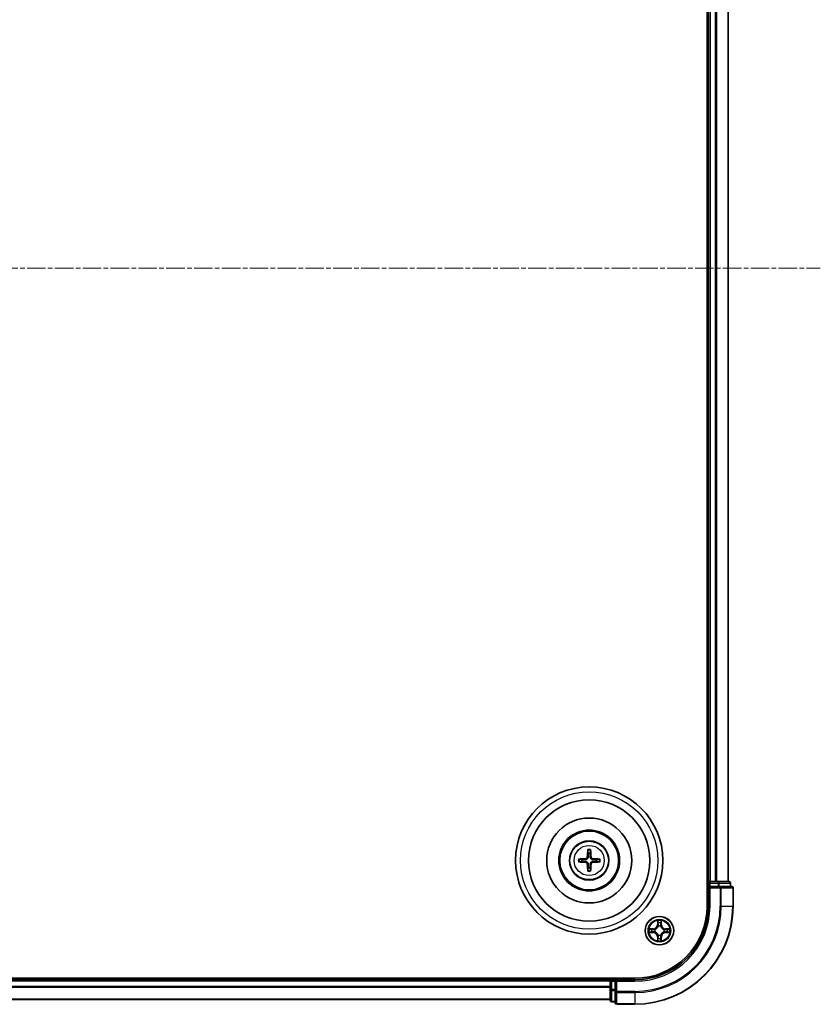
# Model space of a CAD drawing. Units: millimetres. Extents: x 0 to 9108, y 0 to 2108.
# Drawn here: x 2831 to 2994, y 1117 to 1317 of the extents above; entities that cross this region are included whole.
import ezdxf

# ---------------------------------------------------------------- set-up
doc = ezdxf.new("R2010")
doc.units = ezdxf.units.MM
doc.header["$LTSCALE"] = 0.666667
doc.linetypes.add('CHAIN', pattern=[0.3543, 0.2362, -0.0295, 0.0591, -0.0295])
doc.layers.add('Centerline (ISO)', color=7, linetype='Continuous', lineweight=18, true_color=0x80ffff)
doc.layers.add('Visible (ISO)', color=7, linetype='Continuous', lineweight=35)
doc.layers.add('Visible Narrow (ISO)', color=7, linetype='Continuous', lineweight=25)

msp = doc.modelspace()

# ---------------------------------------------------------------- linework, layer by layer
at = {"layer": 'Centerline (ISO)', "linetype": 'CHAIN', "ltscale": 23.990969}
msp.add_line((2458.14633, 1266.60031), (2993.64633, 1266.60031), dxfattribs=at)
at = {"layer": 'Visible (ISO)'}
for p, q in [((2970.59633, 1396.60031), (2970.59633, 1136.60031)), ((2970.89633, 1391.60031), (2970.89633, 1141.60031)), ((2974.89633, 1391.60031), (2974.89633, 1141.60031)), ((2970.89633, 1141.60031), (2970.59633, 1141.60031)), ((2970.89633, 1141.60031), (2971.19633, 1141.60031)), ((2972.25582, 1141.60031), (2971.19633, 1141.60031)), ((2972.25582, 1141.60031), (2972.47943, 1141.60031)), ((2972.85497, 1141.60031), (2972.47943, 1141.60031)), ((2975.09633, 1141.60031), (2972.85497, 1141.60031)), ((2970.89633, 1141.30031), (2970.89633, 1140.60031)), ((2970.89633, 1140.60031), (2970.89633, 1136.60031)), ((2970.89633, 1140.60031), (2971.19633, 1140.30031)), ((2971.19633, 1140.60031), (2970.89633, 1140.60031)), ((2971.19633, 1140.60031), (2972.85497, 1140.60031)), ((2973.25582, 1140.60031), (2972.85497, 1140.60031)), ((2975.59633, 1140.60031), (2973.25582, 1140.60031)), ((2975.39633, 1140.60031), (2975.39633, 1141.30031)), ((2975.89633, 1136.60031), (2975.89633, 1140.30031)), ((2955.89633, 1121.90031), (2495.89633, 1121.90031)), ((2950.89633, 1121.60031), (2500.89633, 1121.60031)), ((2950.89633, 1121.90031), (2950.89633, 1121.60031)), ((2950.89633, 1121.30031), (2950.89633, 1121.60031)), ((2950.89633, 1121.30031), (2950.89633, 1120.24082)), ((2951.89633, 1121.60031), (2951.19633, 1121.60031)), ((2952.19633, 1121.30031), (2951.89633, 1121.60031)), ((2955.89633, 1121.60031), (2951.89633, 1121.60031)), ((2951.89633, 1121.60031), (2951.89633, 1121.30031)), ((2951.89633, 1119.64168), (2951.89633, 1121.30031)), ((2950.89633, 1120.01721), (2950.89633, 1120.24082)), ((2950.89633, 1120.01721), (2950.89633, 1119.64168)), ((2950.89633, 1119.64168), (2950.89633, 1117.40031)), ((2951.89633, 1119.64168), (2951.89633, 1119.24082)), ((2950.89633, 1117.60031), (2500.89633, 1117.60031)), ((2951.89633, 1119.24082), (2951.89633, 1116.90031)), ((2951.19633, 1117.10031), (2951.89633, 1117.10031)), ((2952.19633, 1116.60031), (2955.89633, 1116.60031))]:
    msp.add_line(p, q, dxfattribs=at)
for centre, radius in [((2946.59633, 1145.90031), 15), ((2946.59633, 1145.90031), 12.35), ((2946.59633, 1145.90031), 8.65), ((2946.59633, 1145.90031), 6.2), ((2946.59633, 1145.90031), 6), ((2946.59633, 1145.90031), 4), ((2960.89633, 1131.60031), 2.9)]:
    msp.add_circle(centre, radius, dxfattribs=at)
for centre, radius, start, end in [((2946.59633, 1145.90031), 1.50144, 81.8897016, 98.1102984), ((2946.59633, 1145.90031), 1.50144, 171.8897016, 188.1102984), ((2946.59633, 1145.90031), 1.50144, 351.8897016, 8.1102984), ((2946.59633, 1145.90031), 1.50144, 261.8897016, 278.1102984), ((2971.19633, 1141.30031), 0.3, 90, 180), ((2975.09633, 1141.30031), 0.3, 0, 90), ((2975.59633, 1140.30031), 0.3, 0, 90), ((2955.89633, 1136.60031), 14.7, 270, 0), ((2955.89633, 1136.60031), 15, 270, 0), ((2955.89633, 1136.60031), 20, 270, 0), ((2960.89633, 1131.60031), 1.2295, 169.1867335, 169.1872833), ((2960.89633, 1131.60031), 1.2295, 190.8127167, 190.8132665), ((2960.89633, 1131.60031), 1.2295, 167.0616044, 167.0634047), ((2960.89633, 1131.60031), 1.2295, 192.9365953, 192.9383956), ((2960.89633, 1131.60031), 1.2295, 102.9365953, 102.9383956), ((2960.89633, 1131.60031), 1.2295, 100.8127167, 100.8132665), ((2960.89633, 1131.60031), 1.2295, 79.1867335, 79.1872833), ((2960.89633, 1131.60031), 1.2295, 77.0616044, 77.0634047), ((2960.89633, 1131.60031), 1.2295, 12.9365953, 12.9383956), ((2960.89633, 1131.60031), 1.2295, 347.0616044, 347.0634047), ((2960.89633, 1131.60031), 1.2295, 10.8127167, 10.8132665), ((2960.89633, 1131.60031), 1.2295, 349.1867335, 349.1872833), ((2960.89633, 1131.60031), 1.2295, 257.0616044, 257.0634047), ((2960.89633, 1131.60031), 1.2295, 259.1867335, 259.1872833), ((2960.89633, 1131.60031), 1.2295, 280.8127167, 280.8132665), ((2960.89633, 1131.60031), 1.2295, 282.9365953, 282.9383956), ((2951.19633, 1121.30031), 0.3, 90, 180), ((2951.19633, 1117.40031), 0.3, 180, 270), ((2952.19633, 1116.90031), 0.3, 180, 270)]:
    msp.add_arc(centre, radius, start, end, dxfattribs=at)
for centre, major_axis, start_param, end_param in [((2946.73596, 1145.89315), (-0.3328, -6.48996), 4.368275713, 4.607260009), ((2946.45671, 1145.89315), (-0.3328, 6.48996), 4.817517952, 5.056502248), ((2946.60349, 1145.76068), (-6.48996, -0.3328), 4.817517952, 5.056502248), ((2946.60349, 1146.03994), (6.48996, -0.3328), 4.368275713, 4.607260009), ((2946.58917, 1145.76068), (-6.48996, 0.3328), 4.368275713, 4.607260009), ((2946.58917, 1146.03994), (6.48996, 0.3328), 4.817517952, 5.056502248), ((2946.73596, 1145.90747), (0.3328, -6.48996), 4.817517952, 5.056502248), ((2946.45671, 1145.90747), (0.3328, 6.48996), 4.368275713, 4.607260009)]:
    msp.add_ellipse(centre, major_axis=major_axis, ratio=0.087155743, start_param=start_param, end_param=end_param, dxfattribs=at)
for points, knots in [([(2946.31315, 1147.95402), (2946.31243, 1147.96), (2946.31183, 1147.96838), (2946.31111, 1147.98811), (2946.311, 1148.00357), (2946.31144, 1148.03236), (2946.31207, 1148.05083), (2946.31358, 1148.08035), (2946.31465, 1148.09637), (2946.31576, 1148.10992)], [0.04272855584, 0.04272855584, 0.04272855584, 0.04272855584, 0.04646967684, 0.04646967684, 0.05110890181, 0.05110890181, 0.05581605053, 0.05581605053, 0.05997866004, 0.05997866004, 0.05997866004, 0.05997866004]), ([(2946.87691, 1148.10992), (2946.87801, 1148.09637), (2946.87908, 1148.08035), (2946.8806, 1148.05083), (2946.88123, 1148.03236), (2946.88166, 1148.00357), (2946.88155, 1147.98811), (2946.88084, 1147.96838), (2946.88023, 1147.96), (2946.87952, 1147.95402)], [0.01456007287, 0.01456007287, 0.01456007287, 0.01456007287, 0.01872268238, 0.01872268238, 0.0234298311, 0.0234298311, 0.02806905607, 0.02806905607, 0.03181017707, 0.03181017707, 0.03181017707, 0.03181017707]), ([(2944.38672, 1146.18088), (2944.40027, 1146.18199), (2944.41629, 1146.18306), (2944.44581, 1146.18457), (2944.46428, 1146.1852), (2944.49307, 1146.18564), (2944.50853, 1146.18553), (2944.52826, 1146.18481), (2944.53664, 1146.18421), (2944.54262, 1146.18349)], [0.01456007287, 0.01456007287, 0.01456007287, 0.01456007287, 0.01872268238, 0.01872268238, 0.0234298311, 0.0234298311, 0.02806905607, 0.02806905607, 0.03181017707, 0.03181017707, 0.03181017707, 0.03181017707]), ([(2944.54262, 1145.61712), (2944.53664, 1145.61641), (2944.52826, 1145.61581), (2944.50853, 1145.61509), (2944.49307, 1145.61498), (2944.46428, 1145.61542), (2944.44581, 1145.61604), (2944.41629, 1145.61756), (2944.40027, 1145.61863), (2944.38672, 1145.61974)], [0.04272855584, 0.04272855584, 0.04272855584, 0.04272855584, 0.04646967684, 0.04646967684, 0.05110890181, 0.05110890181, 0.05581605053, 0.05581605053, 0.05997866004, 0.05997866004, 0.05997866004, 0.05997866004]), ([(2946.20837, 1146.60302), (2946.20587, 1146.56166), (2946.19505, 1146.51789), (2946.1568, 1146.43819), (2946.12936, 1146.40227), (2946.06749, 1146.34633), (2946.02893, 1146.32262), (2945.95689, 1146.29662), (2945.92484, 1146.29028), (2945.89362, 1146.28827)], [-0.20360087786, -0.20360087786, -0.20360087786, -0.20360087786, -0.19110109931, -0.19110109931, -0.17860132077, -0.17860132077, -0.16607720648, -0.16607720648, -0.15692427161, -0.15692427161, -0.15692427161, -0.15692427161]), ([(2945.89362, 1145.51235), (2945.93498, 1145.50984), (2945.97875, 1145.49903), (2946.05845, 1145.46077), (2946.09437, 1145.43333), (2946.15031, 1145.37146), (2946.17402, 1145.3329), (2946.20002, 1145.26087), (2946.20636, 1145.22882), (2946.20837, 1145.1976)], [-0.2036008625, -0.2036008625, -0.2036008625, -0.2036008625, -0.19110108396, -0.19110108396, -0.17860130541, -0.17860130541, -0.16607719113, -0.16607719113, -0.15692425626, -0.15692425626, -0.15692425626, -0.15692425626]), ([(2946.37995, 1146.59422), (2946.37878, 1146.54998), (2946.37315, 1146.50548), (2946.3518, 1146.42923), (2946.33645, 1146.39097), (2946.29494, 1146.31867), (2946.26865, 1146.28461), (2946.21203, 1146.22799), (2946.17797, 1146.2017), (2946.10567, 1146.16019), (2946.06741, 1146.14484), (2945.99116, 1146.12349), (2945.94666, 1146.11786), (2945.90242, 1146.11669)], [-0.09047594529, -0.09047594529, -0.09047594529, -0.09047594529, -0.07674426349, -0.07674426349, -0.06473309861, -0.06473309861, -0.05272193373, -0.05272193373, -0.04071076885, -0.04071076885, -0.02869960396, -0.02869960396, -0.01496792216, -0.01496792216, -0.01496792216, -0.01496792216]), ([(2945.90242, 1145.68393), (2945.94666, 1145.68275), (2945.99116, 1145.67713), (2946.06741, 1145.65577), (2946.10567, 1145.64043), (2946.17797, 1145.59892), (2946.21203, 1145.57263), (2946.26865, 1145.51601), (2946.29494, 1145.48195), (2946.33645, 1145.40965), (2946.3518, 1145.37138), (2946.37315, 1145.29514), (2946.37878, 1145.25064), (2946.37995, 1145.2064)], [-0.09047594529, -0.09047594529, -0.09047594529, -0.09047594529, -0.07674426349, -0.07674426349, -0.06473309861, -0.06473309861, -0.05272193373, -0.05272193373, -0.04071076885, -0.04071076885, -0.02869960396, -0.02869960396, -0.01496792216, -0.01496792216, -0.01496792216, -0.01496792216]), ([(2947.29025, 1146.11669), (2947.246, 1146.11786), (2947.2015, 1146.12349), (2947.12526, 1146.14484), (2947.08699, 1146.16019), (2947.01469, 1146.2017), (2946.98063, 1146.22799), (2946.92401, 1146.28461), (2946.89773, 1146.31867), (2946.85621, 1146.39097), (2946.84087, 1146.42923), (2946.81951, 1146.50548), (2946.81389, 1146.54998), (2946.81271, 1146.59422)], [-0.09047594529, -0.09047594529, -0.09047594529, -0.09047594529, -0.07674426349, -0.07674426349, -0.06473309861, -0.06473309861, -0.05272193373, -0.05272193373, -0.04071076885, -0.04071076885, -0.02869960396, -0.02869960396, -0.01496792216, -0.01496792216, -0.01496792216, -0.01496792216]), ([(2946.81271, 1145.2064), (2946.81389, 1145.25064), (2946.81951, 1145.29514), (2946.84087, 1145.37138), (2946.85621, 1145.40965), (2946.89773, 1145.48195), (2946.92401, 1145.51601), (2946.98063, 1145.57263), (2947.01469, 1145.59892), (2947.08699, 1145.64043), (2947.12526, 1145.65577), (2947.2015, 1145.67713), (2947.246, 1145.68275), (2947.29025, 1145.68393)], [-0.09047594529, -0.09047594529, -0.09047594529, -0.09047594529, -0.07674426349, -0.07674426349, -0.06473309861, -0.06473309861, -0.05272193373, -0.05272193373, -0.04071076885, -0.04071076885, -0.02869960396, -0.02869960396, -0.01496792216, -0.01496792216, -0.01496792216, -0.01496792216]), ([(2947.29904, 1146.28827), (2947.25768, 1146.29077), (2947.21391, 1146.30159), (2947.13422, 1146.33984), (2947.0983, 1146.36729), (2947.04236, 1146.42916), (2947.01864, 1146.46771), (2946.99264, 1146.53975), (2946.9863, 1146.5718), (2946.9843, 1146.60302)], [-0.2036008625, -0.2036008625, -0.2036008625, -0.2036008625, -0.19110108396, -0.19110108396, -0.17860130541, -0.17860130541, -0.16607719113, -0.16607719113, -0.15692425626, -0.15692425626, -0.15692425626, -0.15692425626]), ([(2946.9843, 1145.1976), (2946.9868, 1145.23896), (2946.99761, 1145.28273), (2947.03587, 1145.36242), (2947.06331, 1145.39834), (2947.12518, 1145.45428), (2947.16374, 1145.478), (2947.23577, 1145.504), (2947.26783, 1145.51034), (2947.29904, 1145.51235)], [-0.20360087786, -0.20360087786, -0.20360087786, -0.20360087786, -0.19110109931, -0.19110109931, -0.17860132077, -0.17860132077, -0.16607720648, -0.16607720648, -0.15692427161, -0.15692427161, -0.15692427161, -0.15692427161]), ([(2948.65005, 1146.18349), (2948.65602, 1146.18421), (2948.6644, 1146.18481), (2948.68414, 1146.18553), (2948.69959, 1146.18564), (2948.72839, 1146.1852), (2948.74685, 1146.18457), (2948.77638, 1146.18306), (2948.79239, 1146.18199), (2948.80594, 1146.18088)], [0.04272855584, 0.04272855584, 0.04272855584, 0.04272855584, 0.04646967684, 0.04646967684, 0.05110890181, 0.05110890181, 0.05581605053, 0.05581605053, 0.05997866004, 0.05997866004, 0.05997866004, 0.05997866004]), ([(2948.80594, 1145.61974), (2948.79239, 1145.61863), (2948.77638, 1145.61756), (2948.74685, 1145.61604), (2948.72839, 1145.61542), (2948.69959, 1145.61498), (2948.68414, 1145.61509), (2948.6644, 1145.61581), (2948.65602, 1145.61641), (2948.65005, 1145.61712)], [0.01456007287, 0.01456007287, 0.01456007287, 0.01456007287, 0.01872268238, 0.01872268238, 0.0234298311, 0.0234298311, 0.02806905607, 0.02806905607, 0.03181017707, 0.03181017707, 0.03181017707, 0.03181017707]), ([(2946.31576, 1143.6907), (2946.31465, 1143.70425), (2946.31358, 1143.72026), (2946.31207, 1143.74979), (2946.31144, 1143.76825), (2946.311, 1143.79705), (2946.31111, 1143.8125), (2946.31183, 1143.83224), (2946.31243, 1143.84062), (2946.31315, 1143.84659)], [0.01456007287, 0.01456007287, 0.01456007287, 0.01456007287, 0.01872268238, 0.01872268238, 0.0234298311, 0.0234298311, 0.02806905607, 0.02806905607, 0.03181017707, 0.03181017707, 0.03181017707, 0.03181017707]), ([(2946.87952, 1143.84659), (2946.88023, 1143.84062), (2946.88084, 1143.83224), (2946.88155, 1143.8125), (2946.88166, 1143.79705), (2946.88123, 1143.76825), (2946.8806, 1143.74979), (2946.87908, 1143.72026), (2946.87801, 1143.70425), (2946.87691, 1143.6907)], [0.04272855584, 0.04272855584, 0.04272855584, 0.04272855584, 0.04646967684, 0.04646967684, 0.05110890181, 0.05110890181, 0.05581605053, 0.05581605053, 0.05997866004, 0.05997866004, 0.05997866004, 0.05997866004]), ([(2960.59579, 1133.35902), (2960.59376, 1133.44038), (2960.54777, 1133.53158), (2960.50675, 1133.62116), (2960.50632, 1133.6221), (2960.50589, 1133.62303)], [0, 0, 0, 0, 0.03205597372, 0.03205597372, 0.03239430317, 0.03239430317, 0.03239430317, 0.03239430317]), ([(2960.50589, 1133.62303), (2960.5061, 1133.622), (2960.50632, 1133.62097), (2960.50849, 1133.61056), (2960.51047, 1133.60115), (2960.51245, 1133.59172)], [-0.032394303167, -0.032394303167, -0.032394303167, -0.032394303167, -0.032055973721, -0.032055973721, -0.028972758337, -0.028972758337, -0.028972758337, -0.028972758337]), ([(2961.28678, 1133.62303), (2961.28635, 1133.6221), (2961.28591, 1133.62116), (2961.28518, 1133.61956), (2961.28487, 1133.61889), (2961.28456, 1133.61822)], [-0.0003383294466, -0.0003383294466, -0.0003383294466, -0.0003383294466, 0, 0, 0.0002415179139, 0.0002415179139, 0.0002415179139, 0.0002415179139]), ([(2961.28569, 1133.61784), (2961.28584, 1133.61854), (2961.28598, 1133.61924), (2961.28634, 1133.62097), (2961.28656, 1133.622), (2961.28678, 1133.62303)], [-0.0002305990761, -0.0002305990761, -0.0002305990761, -0.0002305990761, 0, 0, 0.0003383294466, 0.0003383294466, 0.0003383294466, 0.0003383294466]), ([(2958.8788, 1131.98967), (2958.8781, 1131.98981), (2958.8774, 1131.98996), (2958.87567, 1131.99032), (2958.87464, 1131.99054), (2958.87361, 1131.99075)], [-0.0002305990761, -0.0002305990761, -0.0002305990761, -0.0002305990761, 0, 0, 0.0003383294466, 0.0003383294466, 0.0003383294466, 0.0003383294466]), ([(2958.87361, 1131.99075), (2958.87454, 1131.99032), (2958.87548, 1131.98989), (2958.87708, 1131.98915), (2958.87775, 1131.98885), (2958.87842, 1131.98854)], [-0.0003383294466, -0.0003383294466, -0.0003383294466, -0.0003383294466, 0, 0, 0.000241517914, 0.000241517914, 0.000241517914, 0.000241517914]), ([(2962.65504, 1131.90085), (2962.73641, 1131.90288), (2962.8276, 1131.94887), (2962.91719, 1131.98989), (2962.91812, 1131.99032), (2962.91906, 1131.99075)], [0, 0, 0, 0, 0.03205597372, 0.03205597372, 0.03239430317, 0.03239430317, 0.03239430317, 0.03239430317]), ([(2962.91906, 1131.99075), (2962.91803, 1131.99054), (2962.917, 1131.99032), (2962.90658, 1131.98815), (2962.89717, 1131.98617), (2962.88775, 1131.98419)], [-0.032394303167, -0.032394303167, -0.032394303167, -0.032394303167, -0.032055973721, -0.032055973721, -0.028972758337, -0.028972758337, -0.028972758337, -0.028972758337]), ([(2959.13763, 1131.29977), (2959.05626, 1131.29773), (2958.96506, 1131.25175), (2958.87548, 1131.21073), (2958.87454, 1131.21029), (2958.87361, 1131.20986)], [0, 0, 0, 0, 0.03205597372, 0.03205597372, 0.03239430317, 0.03239430317, 0.03239430317, 0.03239430317]), ([(2958.87361, 1131.20986), (2958.87464, 1131.21008), (2958.87567, 1131.2103), (2958.88608, 1131.21247), (2958.89549, 1131.21445), (2958.90492, 1131.21643)], [-0.032394303167, -0.032394303167, -0.032394303167, -0.032394303167, -0.032055973721, -0.032055973721, -0.028972758337, -0.028972758337, -0.028972758337, -0.028972758337]), ([(2960.50698, 1129.58278), (2960.50683, 1129.58208), (2960.50668, 1129.58137), (2960.50632, 1129.57964), (2960.5061, 1129.57861), (2960.50589, 1129.57758)], [-0.0002305990761, -0.0002305990761, -0.0002305990761, -0.0002305990761, 0, 0, 0.0003383294466, 0.0003383294466, 0.0003383294466, 0.0003383294466]), ([(2960.50589, 1129.57758), (2960.50632, 1129.57852), (2960.50675, 1129.57945), (2960.50749, 1129.58106), (2960.50779, 1129.58173), (2960.5081, 1129.58239)], [-0.0003383294466, -0.0003383294466, -0.0003383294466, -0.0003383294466, 0, 0, 0.0002415179139, 0.0002415179139, 0.0002415179139, 0.0002415179139]), ([(2961.19687, 1129.8416), (2961.19891, 1129.76024), (2961.2449, 1129.66904), (2961.28591, 1129.57945), (2961.28635, 1129.57852), (2961.28678, 1129.57758)], [0, 0, 0, 0, 0.03205597372, 0.03205597372, 0.03239430317, 0.03239430317, 0.03239430317, 0.03239430317]), ([(2961.28678, 1129.57758), (2961.28656, 1129.57861), (2961.28634, 1129.57964), (2961.28417, 1129.59006), (2961.28219, 1129.59947), (2961.28021, 1129.60889)], [-0.032394303167, -0.032394303167, -0.032394303167, -0.032394303167, -0.032055973721, -0.032055973721, -0.028972758337, -0.028972758337, -0.028972758337, -0.028972758337]), ([(2962.91386, 1131.21095), (2962.91456, 1131.2108), (2962.91527, 1131.21066), (2962.917, 1131.2103), (2962.91803, 1131.21008), (2962.91906, 1131.20986)], [-0.0002305990761, -0.0002305990761, -0.0002305990761, -0.0002305990761, 0, 0, 0.0003383294466, 0.0003383294466, 0.0003383294466, 0.0003383294466]), ([(2962.91906, 1131.20986), (2962.91812, 1131.21029), (2962.91719, 1131.21073), (2962.91558, 1131.21146), (2962.91491, 1131.21177), (2962.91425, 1131.21208)], [-0.0003383294466, -0.0003383294466, -0.0003383294466, -0.0003383294466, 0, 0, 0.000241517914, 0.000241517914, 0.000241517914, 0.000241517914])]:
    msp.add_open_spline(points, degree=3, knots=knots, dxfattribs=at)
for points, weights in [([(2946.31315, 1147.95402), (2946.35455, 1147.6249), (2946.38451, 1147.38673)], [1.07090461894, 1.10005830607, 1.10095181051]), ([(2946.38451, 1147.38673), (2946.38173, 1146.85145), (2946.37995, 1146.59422)], [1, 1.44873413118, 1.8284082018]), ([(2946.80815, 1147.38673), (2946.83811, 1147.6249), (2946.87952, 1147.95402)], [1.1009518171, 1.10005831231, 1.07090462306]), ([(2946.81271, 1146.59422), (2946.81094, 1146.85145), (2946.80815, 1147.38673)], [1.8284082018, 1.44873413118, 1]), ([(2945.10991, 1146.11213), (2944.87174, 1146.14209), (2944.54262, 1146.18349)], [1.10095181958, 1.10005831466, 1.07090462461]), ([(2944.54262, 1145.61712), (2944.87174, 1145.65853), (2945.10991, 1145.68849)], [1.07090462204, 1.10005831076, 1.10095181546]), ([(2945.90242, 1146.11669), (2945.64519, 1146.11491), (2945.10991, 1146.11213)], [1.8284082018, 1.44873413118, 1]), ([(2945.10991, 1145.68849), (2945.64519, 1145.6857), (2945.90242, 1145.68393)], [1, 1.44873413118, 1.8284082018]), ([(2948.08275, 1146.11213), (2947.54748, 1146.11491), (2947.29025, 1146.11669)], [1, 1.44873413118, 1.8284082018]), ([(2947.29025, 1145.68393), (2947.54748, 1145.6857), (2948.08275, 1145.68849)], [1.8284082018, 1.44873413118, 1]), ([(2948.65005, 1146.18349), (2948.32092, 1146.14209), (2948.08275, 1146.11213)], [1.07090462204, 1.10005831076, 1.10095181546]), ([(2948.08275, 1145.68849), (2948.32092, 1145.65853), (2948.65005, 1145.61712)], [1.10095181958, 1.10005831466, 1.07090462461]), ([(2946.38451, 1144.41389), (2946.35455, 1144.17572), (2946.31315, 1143.84659)], [1.1009518171, 1.10005831231, 1.07090462306]), ([(2946.37995, 1145.2064), (2946.38173, 1144.94916), (2946.38451, 1144.41389)], [1.8284082018, 1.44873413118, 1]), ([(2946.80815, 1144.41389), (2946.81094, 1144.94916), (2946.81271, 1145.2064)], [1, 1.44873413118, 1.8284082018]), ([(2946.87952, 1143.84659), (2946.83811, 1144.17572), (2946.80815, 1144.41389)], [1.07090461894, 1.10005830607, 1.10095181051])]:
    msp.add_rational_spline(points, weights, degree=2, dxfattribs=at)
for points in [[(2960.51245, 1133.59172), (2960.53106, 1133.50316), (2960.54973, 1133.41334), (2960.55064, 1133.33269)], [(2962.88775, 1131.98419), (2962.79918, 1131.96558), (2962.70936, 1131.94691), (2962.62872, 1131.946)], [(2958.90492, 1131.21643), (2958.99348, 1131.23504), (2959.0833, 1131.2537), (2959.16395, 1131.25461)], [(2961.28021, 1129.60889), (2961.2616, 1129.69746), (2961.24294, 1129.78728), (2961.24203, 1129.86792)]]:
    msp.add_open_spline(points, degree=3, dxfattribs=at)
at = {"layer": 'Visible Narrow (ISO)'}
for p, q in [((2971.19633, 1391.60031), (2971.19633, 1141.60031)), ((2972.25582, 1391.60031), (2972.25582, 1141.60031)), ((2972.48629, 1391.60031), (2972.48629, 1141.60031)), ((2974.8268, 1391.60031), (2974.8268, 1141.60031)), ((2945.89362, 1146.28827), (2945.90242, 1146.11669)), ((2945.89362, 1145.51235), (2945.90242, 1145.68393)), ((2946.20837, 1146.60302), (2946.37995, 1146.59422)), ((2946.9843, 1146.60302), (2946.81271, 1146.59422)), ((2947.29904, 1146.28827), (2947.29025, 1146.11669)), ((2947.29904, 1145.51235), (2947.29025, 1145.68393)), ((2946.20837, 1145.1976), (2946.37995, 1145.2064)), ((2946.9843, 1145.1976), (2946.81271, 1145.2064)), ((2971.19633, 1141.60031), (2971.19633, 1141.30031)), ((2972.85497, 1141.60031), (2972.85497, 1141.30031)), ((2970.59633, 1141.30031), (2970.89633, 1141.30031)), ((2971.19633, 1141.30031), (2970.89633, 1141.30031)), ((2971.19633, 1140.60031), (2971.19633, 1141.30031)), ((2971.19633, 1141.30031), (2972.85497, 1141.30031)), ((2971.19633, 1136.60031), (2971.19633, 1140.30031)), ((2971.19633, 1140.30031), (2973.25582, 1140.30031)), ((2973.08543, 1141.30031), (2972.85497, 1141.30031)), ((2972.85497, 1141.30031), (2972.85497, 1140.60031)), ((2973.08543, 1141.30031), (2975.3268, 1141.30031)), ((2973.08543, 1140.60031), (2973.08543, 1141.30031)), ((2973.25582, 1140.60031), (2973.25582, 1140.30031)), ((2973.48629, 1140.30031), (2973.25582, 1140.30031)), ((2973.25582, 1140.30031), (2973.25582, 1136.60031)), ((2973.48629, 1140.30031), (2975.8268, 1140.30031)), ((2973.48629, 1136.60031), (2973.48629, 1140.30031)), ((2975.39633, 1141.30031), (2975.3268, 1141.30031)), ((2975.3268, 1141.30031), (2975.3268, 1140.60031)), ((2975.89633, 1140.30031), (2975.8268, 1140.30031)), ((2975.8268, 1140.30031), (2975.8268, 1136.60031)), ((2971.19633, 1136.60031), (2970.89633, 1136.60031)), ((2973.48629, 1136.60031), (2973.25582, 1136.60031)), ((2973.48629, 1136.60031), (2975.8268, 1136.60031)), ((2975.8268, 1136.60031), (2975.89633, 1136.60031)), ((2960.50589, 1133.62303), (2960.49228, 1132.84351)), ((2960.54208, 1132.84264), (2960.55064, 1133.33269)), ((2961.24203, 1133.33269), (2961.25058, 1132.84264)), ((2961.30039, 1132.84351), (2961.28678, 1133.62303)), ((2959.65313, 1132.00436), (2958.87361, 1131.99075)), ((2959.16395, 1131.946), (2959.654, 1131.95456)), ((2959.65527, 1131.88193), (2959.35337, 1131.93057)), ((2959.35337, 1131.27005), (2959.65527, 1131.31869)), ((2959.654, 1131.95456), (2959.65313, 1132.00436)), ((2959.654, 1131.95456), (2959.65527, 1131.88193)), ((2959.654, 1131.24606), (2959.65527, 1131.31869)), ((2959.95943, 1131.84683), (2959.98004, 1131.84141)), ((2959.98004, 1131.35921), (2959.95943, 1131.35378)), ((2960.54208, 1132.84264), (2960.49228, 1132.84351)), ((2960.54208, 1132.84264), (2960.61472, 1132.84137)), ((2960.56608, 1133.14327), (2960.61472, 1132.84137)), ((2960.65523, 1132.5166), (2960.64981, 1132.53722)), ((2961.14286, 1132.53722), (2961.13744, 1132.5166)), ((2961.17795, 1132.84137), (2961.22659, 1133.14327)), ((2961.25058, 1132.84264), (2961.17795, 1132.84137)), ((2961.25058, 1132.84264), (2961.30039, 1132.84351)), ((2961.81263, 1131.84141), (2961.83324, 1131.84683)), ((2961.83324, 1131.35378), (2961.81263, 1131.35921)), ((2962.13866, 1131.95456), (2962.13739, 1131.88193)), ((2962.43929, 1131.93057), (2962.13739, 1131.88193)), ((2962.13739, 1131.31869), (2962.43929, 1131.27005)), ((2962.13866, 1131.24606), (2962.13739, 1131.31869)), ((2962.13866, 1131.95456), (2962.13953, 1132.00436)), ((2962.13866, 1131.95456), (2962.62872, 1131.946)), ((2962.91906, 1131.99075), (2962.13953, 1132.00436)), ((2958.87361, 1131.20986), (2959.65313, 1131.19626)), ((2959.654, 1131.24606), (2959.16395, 1131.25461)), ((2959.654, 1131.24606), (2959.65313, 1131.19626)), ((2960.54208, 1130.35798), (2960.49228, 1130.35711)), ((2960.49228, 1130.35711), (2960.50589, 1129.57758)), ((2960.54208, 1130.35798), (2960.61472, 1130.35925)), ((2960.55064, 1129.86792), (2960.54208, 1130.35798)), ((2960.61472, 1130.35925), (2960.56608, 1130.05735)), ((2960.64981, 1130.6634), (2960.65523, 1130.68401)), ((2961.13744, 1130.68401), (2961.14286, 1130.6634)), ((2961.22659, 1130.05735), (2961.17795, 1130.35925)), ((2961.25058, 1130.35798), (2961.17795, 1130.35925)), ((2961.25058, 1130.35798), (2961.24203, 1129.86792)), ((2961.25058, 1130.35798), (2961.30039, 1130.35711)), ((2961.28678, 1129.57758), (2961.30039, 1130.35711)), ((2962.62872, 1131.25461), (2962.13866, 1131.24606)), ((2962.13866, 1131.24606), (2962.13953, 1131.19626)), ((2962.13953, 1131.19626), (2962.91906, 1131.20986)), ((2950.89633, 1121.30031), (2500.89633, 1121.30031)), ((2951.19633, 1121.30031), (2950.89633, 1121.30031)), ((2951.19633, 1121.60031), (2951.19633, 1121.90031)), ((2951.19633, 1121.60031), (2951.19633, 1121.30031)), ((2951.19633, 1121.30031), (2951.89633, 1121.30031)), ((2951.19633, 1119.64168), (2951.19633, 1121.30031)), ((2952.19633, 1121.30031), (2955.89633, 1121.30031)), ((2952.19633, 1119.24082), (2952.19633, 1121.30031)), ((2955.89633, 1121.30031), (2955.89633, 1121.60031)), ((2950.89633, 1120.24082), (2500.89633, 1120.24082)), ((2950.89633, 1120.01035), (2500.89633, 1120.01035)), ((2951.19633, 1119.64168), (2950.89633, 1119.64168)), ((2951.89633, 1119.64168), (2951.19633, 1119.64168)), ((2951.19633, 1119.64168), (2951.19633, 1119.41121)), ((2951.19633, 1117.16984), (2951.19633, 1119.41121)), ((2951.19633, 1119.41121), (2951.89633, 1119.41121)), ((2950.89633, 1117.66984), (2500.89633, 1117.66984)), ((2952.19633, 1119.24082), (2951.89633, 1119.24082)), ((2955.89633, 1119.24082), (2952.19633, 1119.24082)), ((2952.19633, 1119.24082), (2952.19633, 1119.01035)), ((2952.19633, 1116.66984), (2952.19633, 1119.01035)), ((2952.19633, 1119.01035), (2955.89633, 1119.01035)), ((2955.89633, 1119.01035), (2955.89633, 1119.24082)), ((2955.89633, 1119.01035), (2955.89633, 1116.66984)), ((2951.19633, 1117.16984), (2951.19633, 1117.10031)), ((2951.89633, 1117.16984), (2951.19633, 1117.16984)), ((2952.19633, 1116.66984), (2952.19633, 1116.60031)), ((2955.89633, 1116.66984), (2952.19633, 1116.66984)), ((2955.89633, 1116.66984), (2955.89633, 1116.60031))]:
    msp.add_line(p, q, dxfattribs=at)
for centre, radius in [((2946.59633, 1145.90031), 14), ((2946.59633, 1145.90031), 3.90735), ((2946.59633, 1145.90031), 3.06885), ((2960.89633, 1131.60031), 2.86769), ((2960.89633, 1131.60031), 2.30915), ((2960.89633, 1131.60031), 2.14146)]:
    msp.add_circle(centre, radius, dxfattribs=at)
for centre, radius, start, end in [((2946.59633, 1145.90031), 2.07315, 82.1490868, 97.8509132), ((2946.59633, 1145.90031), 2.22735, 82.7633896, 97.2366104), ((2946.59633, 1145.90031), 2.22735, 172.7633896, 187.2366104), ((2946.59633, 1145.90031), 2.07315, 172.1490868, 187.8509132), ((2946.59633, 1145.90031), 2.07315, 352.1490868, 7.8509132), ((2946.59633, 1145.90031), 2.22735, 352.7633896, 7.2366104), ((2946.59633, 1145.90031), 2.07315, 262.1490868, 277.8509132), ((2946.59633, 1145.90031), 2.22735, 262.7633896, 277.2366104), ((2955.89633, 1136.60031), 15.3, 270, 0), ((2955.89633, 1136.60031), 17.35949, 270, 0), ((2955.89633, 1136.60031), 19.93047, 270, 0), ((2955.89633, 1136.60031), 17.58995, 270, 0), ((2960.89633, 1131.60031), 2.06006, 79.0745817, 100.9254183), ((2960.89633, 1131.60031), 2.06006, 169.0745817, 190.9254183), ((2960.89633, 1131.60031), 1.61218, 169.6924792, 190.3075208), ((2959.63823, 1132.85841), 0.85418, 271, 359), ((2959.63823, 1132.85841), 0.90399, 271, 359), ((2960.89633, 1131.60031), 0.9688, 165.2580441, 194.7419559), ((2960.89633, 1131.60031), 0.94748, 165.2580441, 194.7419559), ((2960.89633, 1131.60031), 1.61218, 79.6924792, 100.3075208), ((2960.89633, 1131.60031), 0.9688, 75.2580441, 104.7419559), ((2960.89633, 1131.60031), 0.94748, 75.2580441, 104.7419559), ((2962.15444, 1132.85841), 0.90399, 181, 269), ((2962.15444, 1132.85841), 0.85418, 181, 269), ((2960.89633, 1131.60031), 0.94748, 345.2580441, 14.7419559), ((2960.89633, 1131.60031), 0.9688, 345.2580441, 14.7419559), ((2960.89633, 1131.60031), 1.61218, 349.6924792, 10.3075208), ((2960.89633, 1131.60031), 2.06006, 349.0745817, 10.9254183), ((2959.63823, 1130.3422), 0.85418, 1, 89), ((2959.63823, 1130.3422), 0.90399, 1, 89), ((2960.89633, 1131.60031), 2.06006, 259.0745817, 280.9254183), ((2960.89633, 1131.60031), 1.61218, 259.6924792, 280.3075208), ((2960.89633, 1131.60031), 0.9688, 255.2580441, 284.7419559), ((2960.89633, 1131.60031), 0.94748, 255.2580441, 284.7419559), ((2962.15444, 1130.3422), 0.90399, 91, 179), ((2962.15444, 1130.3422), 0.85418, 91, 179)]:
    msp.add_arc(centre, radius, start, end, dxfattribs=at)
for centre, major_axis, ratio, start_param, end_param in [((2972.85497, 1141.30031), (0, 0.3), 0.76822128, 4.71238898, 6.283185307), ((2975.09633, 1141.30031), (0, 0.3), 0.76822128, 4.71238898, 6.283185307), ((2973.25582, 1140.30031), (0, 0.3), 0.76822128, 4.71238898, 6.283185307), ((2975.59633, 1140.30031), (0, 0.3), 0.76822128, 4.71238898, 6.283185307), ((2960.60044, 1133.33182), (-0.04996, -0.002), 0.548506655, 4.783578405, 6.178760573), ((2960.58551, 1133.53318), (-0.00194, -0.4402), 0.086733588, 5.18564759, 5.800903467), ((2961.19223, 1133.33182), (0.04996, -0.002), 0.548506655, 0.104424734, 1.499606902), ((2961.20716, 1133.53318), (-0.00194, 0.4402), 0.086733588, 3.623874494, 4.239130371), ((2959.16482, 1131.8962), (0.002, 0.04996), 0.548506655, 0.104424734, 1.499606902), ((2958.96346, 1131.91114), (-0.4402, -0.00194), 0.086733588, 3.623874494, 4.239130371), ((2959.35424, 1131.88076), (0.00795, 0.04936), 0.895740182, 0.197319494, 1.552742616), ((2959.35424, 1131.31985), (0.00795, -0.04936), 0.895740182, 4.730442692, 6.085865813), ((2959.65614, 1131.83212), (0.00795, 0.04936), 0.895720538, 0.197301699, 1.54834765), ((2959.65614, 1131.36849), (0.00795, -0.04936), 0.895720538, 4.734837657, 6.085883608), ((2960.00274, 1131.83544), (-0.00905, 0.04917), 0.876846413, 0.18229136, 1.179902188), ((2960.00274, 1131.36518), (-0.00905, -0.04917), 0.876846415, 5.103283132, 6.100893958), ((2960.00274, 1131.83544), (-0.01491, 0.04772), 0.410701227, 0.095735791, 1.318687473), ((2960.00274, 1131.36518), (-0.01491, -0.04772), 0.410701226, 4.964497834, 6.187449516), ((2960.61588, 1133.1424), (-0.04936, -0.00795), 0.895740182, 4.730442692, 6.085865813), ((2960.6612, 1132.4939), (-0.04917, 0.00905), 0.876846415, 5.103283132, 6.100893958), ((2960.6612, 1132.4939), (-0.04772, 0.01491), 0.410701226, 4.964497834, 6.187449516), ((2960.66452, 1132.8405), (-0.04936, -0.00795), 0.895720538, 4.734837657, 6.085883608), ((2961.12815, 1132.8405), (0.04936, -0.00795), 0.895720538, 0.197301699, 1.54834765), ((2961.13146, 1132.4939), (0.04772, 0.01491), 0.410701227, 0.095735791, 1.318687473), ((2961.13146, 1132.4939), (0.04917, 0.00905), 0.876846413, 0.18229136, 1.179902188), ((2961.17679, 1133.1424), (0.04936, -0.00795), 0.895740182, 0.197319494, 1.552742616), ((2961.78993, 1131.83544), (0.00905, 0.04917), 0.876846415, 5.103283132, 6.100893958), ((2961.78993, 1131.83544), (0.01491, 0.04772), 0.410701226, 4.964497834, 6.187449516), ((2961.78993, 1131.36518), (0.01491, -0.04772), 0.410701227, 0.095735791, 1.318687473), ((2961.78993, 1131.36518), (0.00905, -0.04917), 0.876846413, 0.18229136, 1.179902188), ((2962.13652, 1131.83212), (-0.00795, 0.04936), 0.895720538, 4.734837657, 6.085883608), ((2962.13652, 1131.36849), (-0.00795, -0.04936), 0.895720538, 0.197301699, 1.54834765), ((2962.82921, 1131.91114), (-0.4402, 0.00194), 0.086733588, 5.18564759, 5.800903467), ((2962.43842, 1131.88076), (-0.00795, 0.04936), 0.895740182, 4.730442692, 6.085865813), ((2962.43842, 1131.31985), (-0.00795, -0.04936), 0.895740182, 0.197319494, 1.552742616), ((2962.62785, 1131.8962), (-0.002, 0.04996), 0.548506655, 4.783578405, 6.178760573), ((2959.16482, 1131.30441), (0.002, -0.04996), 0.548506655, 4.783578405, 6.178760573), ((2958.96346, 1131.28948), (-0.4402, 0.00194), 0.086733588, 2.044054937, 2.659310813), ((2960.58551, 1129.66743), (-0.00194, 0.4402), 0.086733588, 0.48228184, 1.097537717), ((2960.60044, 1129.86879), (-0.04996, 0.002), 0.548506655, 0.104424734, 1.499606902), ((2960.61588, 1130.05822), (-0.04936, 0.00795), 0.895740182, 0.197319494, 1.552742616), ((2960.6612, 1130.70672), (-0.04917, -0.00905), 0.876846413, 0.18229136, 1.179902188), ((2960.6612, 1130.70672), (-0.04772, -0.01491), 0.410701227, 0.095735791, 1.318687473), ((2960.66452, 1130.36012), (-0.04936, 0.00795), 0.895720538, 0.197301699, 1.54834765), ((2961.12815, 1130.36012), (0.04936, 0.00795), 0.895720538, 4.734837657, 6.085883608), ((2961.13146, 1130.70672), (0.04772, -0.01491), 0.410701226, 4.964497834, 6.187449516), ((2961.13146, 1130.70672), (0.04917, -0.00905), 0.876846415, 5.103283132, 6.100893958), ((2961.17679, 1130.05822), (0.04936, 0.00795), 0.895740182, 4.730442692, 6.085865813), ((2961.19223, 1129.86879), (0.04996, 0.002), 0.548506655, 4.783578405, 6.178760573), ((2961.20716, 1129.66743), (-0.00194, -0.4402), 0.086733588, 2.044054937, 2.659310813), ((2962.82921, 1131.28948), (-0.4402, -0.00194), 0.086733588, 0.48228184, 1.097537717), ((2962.62785, 1131.30441), (-0.002, -0.04996), 0.548506655, 0.104424734, 1.499606902), ((2951.19633, 1119.64168), (-0.3, 0), 0.76822128, 0, 1.570796327), ((2951.19633, 1117.40031), (-0.3, 0), 0.76822128, 0, 1.570796327), ((2952.19633, 1119.24082), (-0.3, 0), 0.76822128, 0, 1.570796327), ((2952.19633, 1116.90031), (-0.3, 0), 0.76822128, 0, 1.570796327)]:
    msp.add_ellipse(centre, major_axis=major_axis, ratio=ratio, start_param=start_param, end_param=end_param, dxfattribs=at)
for points in [[(2960.60786, 1133.18647), (2960.60176, 1133.22503), (2960.59763, 1133.28545), (2960.59579, 1133.35902)], [(2961.19687, 1133.35902), (2961.19503, 1133.28545), (2961.19091, 1133.22503), (2961.1848, 1133.18647)], [(2961.28456, 1133.61822), (2961.2442, 1133.5302), (2961.19889, 1133.43977), (2961.19687, 1133.35902)], [(2961.24203, 1133.33269), (2961.24303, 1133.42128), (2961.26545, 1133.52093), (2961.28569, 1133.61784)], [(2958.87842, 1131.98854), (2958.96644, 1131.94818), (2959.05687, 1131.90287), (2959.13763, 1131.90085)], [(2959.16395, 1131.946), (2959.07536, 1131.947), (2958.97571, 1131.96943), (2958.8788, 1131.98967)], [(2959.13763, 1131.90085), (2959.21119, 1131.89901), (2959.27161, 1131.89489), (2959.31018, 1131.88878)], [(2959.31018, 1131.31184), (2959.27161, 1131.30573), (2959.21119, 1131.30161), (2959.13763, 1131.29977)], [(2959.31018, 1131.88878), (2959.41082, 1131.87262), (2959.51146, 1131.85648), (2959.61211, 1131.84035)], [(2959.61211, 1131.36026), (2959.51146, 1131.34414), (2959.41082, 1131.328), (2959.31018, 1131.31184)], [(2959.61211, 1131.84035), (2959.72402, 1131.82243), (2959.83828, 1131.82221), (2959.95943, 1131.84683)], [(2959.95943, 1131.35378), (2959.83828, 1131.37841), (2959.72402, 1131.37819), (2959.61211, 1131.36026)], [(2959.98602, 1131.88236), (2959.87075, 1131.86204), (2959.76174, 1131.86381), (2959.65527, 1131.88193)], [(2959.65527, 1131.31869), (2959.76174, 1131.33681), (2959.87075, 1131.33858), (2959.98602, 1131.31826)], [(2960.65629, 1132.88453), (2960.64016, 1132.98518), (2960.62402, 1133.08583), (2960.60786, 1133.18647)], [(2960.61472, 1132.84137), (2960.63283, 1132.7349), (2960.6346, 1132.6259), (2960.61428, 1132.51062)], [(2960.64981, 1132.53722), (2960.67443, 1132.65836), (2960.67421, 1132.77262), (2960.65629, 1132.88453)], [(2961.13638, 1132.88453), (2961.11845, 1132.77262), (2961.11823, 1132.65836), (2961.14286, 1132.53722)], [(2961.1848, 1133.18647), (2961.16865, 1133.08583), (2961.1525, 1132.98518), (2961.13638, 1132.88453)], [(2961.17838, 1132.51062), (2961.15806, 1132.6259), (2961.15983, 1132.7349), (2961.17795, 1132.84137)], [(2962.13739, 1131.88193), (2962.03092, 1131.86381), (2961.92192, 1131.86204), (2961.80664, 1131.88236)], [(2961.80664, 1131.31826), (2961.92192, 1131.33858), (2962.03092, 1131.33681), (2962.13739, 1131.31869)], [(2961.83324, 1131.84683), (2961.95438, 1131.82221), (2962.06865, 1131.82243), (2962.18055, 1131.84035)], [(2962.18055, 1131.36026), (2962.06865, 1131.37819), (2961.95438, 1131.37841), (2961.83324, 1131.35378)], [(2962.18055, 1131.84035), (2962.28121, 1131.85648), (2962.38185, 1131.87262), (2962.48249, 1131.88878)], [(2962.48249, 1131.31184), (2962.38185, 1131.328), (2962.28121, 1131.34414), (2962.18055, 1131.36026)], [(2962.48249, 1131.88878), (2962.52106, 1131.89489), (2962.58148, 1131.89901), (2962.65504, 1131.90085)], [(2962.65504, 1131.29977), (2962.58148, 1131.30161), (2962.52106, 1131.30573), (2962.48249, 1131.31184)], [(2960.55064, 1129.86792), (2960.54964, 1129.77934), (2960.52722, 1129.67968), (2960.50698, 1129.58278)], [(2960.5081, 1129.58239), (2960.54846, 1129.67041), (2960.59377, 1129.76085), (2960.59579, 1129.8416)], [(2960.59579, 1129.8416), (2960.59763, 1129.91516), (2960.60176, 1129.97558), (2960.60786, 1130.01415)], [(2960.60786, 1130.01415), (2960.62402, 1130.11479), (2960.64016, 1130.21544), (2960.65629, 1130.31609)], [(2960.61428, 1130.69), (2960.6346, 1130.57472), (2960.63283, 1130.46572), (2960.61472, 1130.35925)], [(2960.65629, 1130.31609), (2960.67421, 1130.42799), (2960.67443, 1130.54226), (2960.64981, 1130.6634)], [(2961.14286, 1130.6634), (2961.11823, 1130.54226), (2961.11845, 1130.42799), (2961.13638, 1130.31609)], [(2961.13638, 1130.31609), (2961.1525, 1130.21544), (2961.16865, 1130.11479), (2961.1848, 1130.01415)], [(2961.17795, 1130.35925), (2961.15983, 1130.46572), (2961.15806, 1130.57472), (2961.17838, 1130.69)], [(2961.1848, 1130.01415), (2961.19091, 1129.97558), (2961.19503, 1129.91516), (2961.19687, 1129.8416)], [(2962.62872, 1131.25461), (2962.71731, 1131.25361), (2962.81696, 1131.23119), (2962.91386, 1131.21095)], [(2962.91425, 1131.21208), (2962.82623, 1131.25244), (2962.73579, 1131.29775), (2962.65504, 1131.29977)]]:
    msp.add_open_spline(points, degree=3, dxfattribs=at)
for points, knots in [([(2959.98004, 1131.84141), (2960.06407, 1131.86872), (2960.22982, 1131.94573), (2960.44112, 1132.12921), (2960.58109, 1132.32929), (2960.63475, 1132.45358), (2960.65523, 1132.5166)], [-0.1748660129, -0.1748660129, -0.1748660129, -0.1748660129, -0.1459953088, -0.1171246048, -0.0954715768, -0.0738185488, -0.0738185488, -0.0738185488, -0.0738185488]), ([(2960.65523, 1130.68401), (2960.62792, 1130.76804), (2960.55091, 1130.9338), (2960.36744, 1131.14509), (2960.16735, 1131.28506), (2960.04306, 1131.33872), (2959.98004, 1131.35921)], [-0.1748660129, -0.1748660129, -0.1748660129, -0.1748660129, -0.1459953088, -0.1171246048, -0.0954715768, -0.0738185488, -0.0738185488, -0.0738185488, -0.0738185488]), ([(2960.61428, 1132.51062), (2960.59567, 1132.45066), (2960.54678, 1132.33256), (2960.41959, 1132.14472), (2960.22358, 1131.97712), (2960.06596, 1131.90717), (2959.98602, 1131.88236)], [0.0738185488, 0.0738185488, 0.0738185488, 0.0738185488, 0.0954715768, 0.1171246048, 0.1459953088, 0.1748660129, 0.1748660129, 0.1748660129, 0.1748660129]), ([(2959.98602, 1131.31826), (2960.04598, 1131.29965), (2960.16408, 1131.25076), (2960.35192, 1131.12357), (2960.51952, 1130.92755), (2960.58947, 1130.76994), (2960.61428, 1130.69)], [0.0738185488, 0.0738185488, 0.0738185488, 0.0738185488, 0.0954715768, 0.1171246048, 0.1459953088, 0.1748660129, 0.1748660129, 0.1748660129, 0.1748660129]), ([(2961.13744, 1132.5166), (2961.16475, 1132.43257), (2961.24176, 1132.26682), (2961.42523, 1132.05553), (2961.62532, 1131.91556), (2961.74961, 1131.86189), (2961.81263, 1131.84141)], [-0.1748660129, -0.1748660129, -0.1748660129, -0.1748660129, -0.1459953088, -0.1171246048, -0.0954715768, -0.0738185488, -0.0738185488, -0.0738185488, -0.0738185488]), ([(2961.81263, 1131.35921), (2961.7286, 1131.3319), (2961.56285, 1131.25489), (2961.35155, 1131.07141), (2961.21158, 1130.87132), (2961.15792, 1130.74704), (2961.13744, 1130.68401)], [-0.1748660129, -0.1748660129, -0.1748660129, -0.1748660129, -0.1459953088, -0.1171246048, -0.0954715768, -0.0738185488, -0.0738185488, -0.0738185488, -0.0738185488]), ([(2961.80664, 1131.88236), (2961.74669, 1131.90097), (2961.62859, 1131.94986), (2961.44075, 1132.07705), (2961.27314, 1132.27307), (2961.2032, 1132.43068), (2961.17838, 1132.51062)], [0.0738185488, 0.0738185488, 0.0738185488, 0.0738185488, 0.0954715768, 0.1171246048, 0.1459953088, 0.1748660129, 0.1748660129, 0.1748660129, 0.1748660129]), ([(2961.17838, 1130.69), (2961.19699, 1130.74995), (2961.24588, 1130.86806), (2961.37307, 1131.05589), (2961.56909, 1131.2235), (2961.7267, 1131.29344), (2961.80664, 1131.31826)], [0.0738185488, 0.0738185488, 0.0738185488, 0.0738185488, 0.0954715768, 0.1171246048, 0.1459953088, 0.1748660129, 0.1748660129, 0.1748660129, 0.1748660129])]:
    msp.add_open_spline(points, degree=3, knots=knots, dxfattribs=at)

doc.saveas('drawing.dxf')
